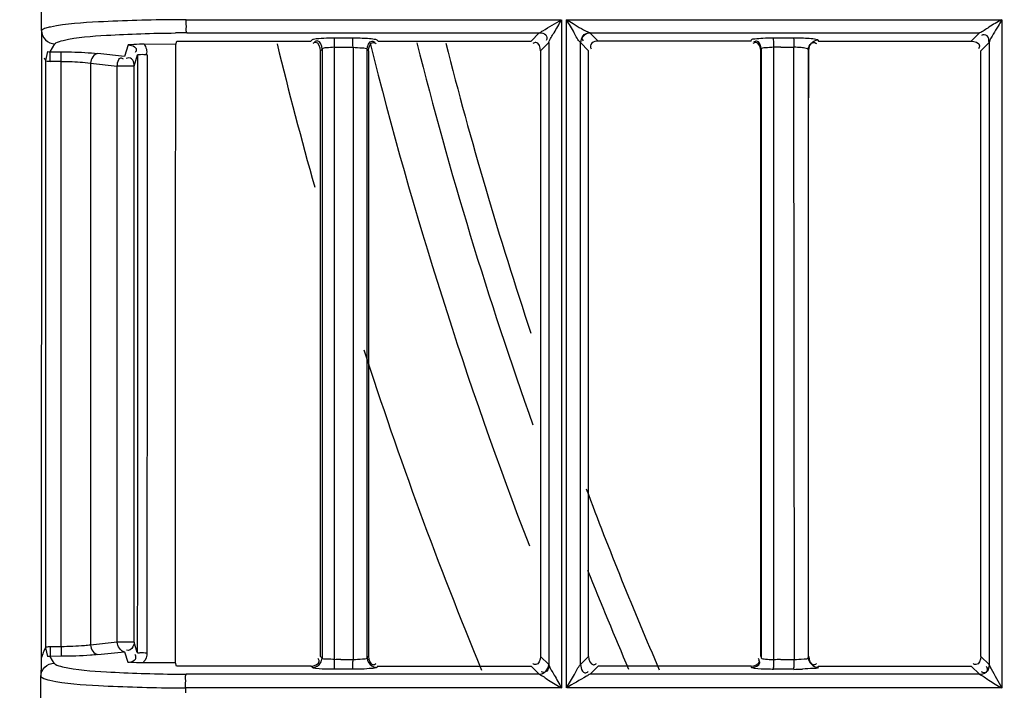
# Model space of a CAD drawing. Extents: x -831 to 2788, y -393 to 2102.
# Drawn here: x 266 to 317, y 975 to 1010 of the extents above; entities that cross this region are included whole.
import ezdxf

# ---------------------------------------------------------------- set-up
doc = ezdxf.new("R2010")
doc.units = 0
doc.header["$LTSCALE"] = 115.6375
doc.layers.get('0').update_dxf_attribs({"linetype": 'CONTINUOUS'})
doc.styles.get("Standard").update_dxf_attribs({"font": 'txt', "width": 0.65})
doc.dimstyles.new('DIMSTYLE_1', dxfattribs={"dimtxt": 8.75, "dimasz": 7.5, "dimexe": 2, "dimexo": 0, "dimgap": 0.875, "dimtad": 1, "dimdsep": 46, "dimtxsty": 'Standard', "dimblk": '_ARROW_FILLED', "dimblk1": '_ARROW_FILLED', "dimblk2": '_ARROW_FILLED', "dimcen": 0.09, "dimadec": 0, "dimazin": 0, "dimtp": 0.01, "dimtm": 0.01, "dimtfac": 1, "dimtofl": 0, "dimtmove": 0, "dimatfit": 3, "dimldrblk": '_ARROW_FILLED', "dimfxl": 1, "dimtolj": 1, "dimarcsym": 0})

# ---------------------------------------------------------------- blocks, each defined once
blk = doc.blocks.new('_ARROW_FILLED')
at = {"color": 0, "linetype": 'ByBlock'}
blk.add_solid([(0, 0), (-1, 0.1667), (-1, -0.1667)], dxfattribs=at)
blk = doc.blocks.new('*D1')
at = {"color": 2, "linetype": 'Continuous', "transparency": 16777216}
for p, q in [((269.319, 1328.822), (165.835, 1328.822)), ((170.835, 1328.822), (170.835, 1056.522)), ((170.835, 784.222), (170.835, 1056.522)), ((303.986, 784.222), (165.835, 784.222))]:
    blk.add_line(p, q, dxfattribs=at)
at = {"color": 2, "linetype": 'Continuous', "transparency": 16777216, "xscale": 7.5, "yscale": 7.5, "zscale": 7.5}
for p, rotation in [((170.835, 1328.822), 90), ((170.835, 784.222), 270)]:
    blk.add_blockref('_ARROW_FILLED', p, dxfattribs=dict(at, rotation=rotation))
blk = doc.blocks.new('*D13')
at = {"color": 2, "linetype": 'Continuous', "transparency": 16777216}
for p, q in [((199.019, 1303.703), (199.019, 1414.209)), ((1071.019, 949.851), (1071.019, 1414.209)), ((199.019, 1409.209), (635.019, 1409.209)), ((1071.019, 1409.209), (635.019, 1409.209))]:
    blk.add_line(p, q, dxfattribs=at)
at = {"color": 2, "linetype": 'Continuous', "transparency": 16777216, "xscale": 7.5, "yscale": 7.5, "zscale": 7.5, "rotation": 180}
blk.add_blockref('_ARROW_FILLED', (199.019, 1409.209), dxfattribs=at)
at = {"color": 2, "linetype": 'Continuous', "transparency": 16777216, "xscale": 7.5, "yscale": 7.5, "zscale": 7.5}
blk.add_blockref('_ARROW_FILLED', (1071.019, 1409.209), dxfattribs=at)

msp = doc.modelspace()

# ---------------------------------------------------------------- linework, layer by layer
at = {"color": 7, "linetype": 'Continuous'}
for p, q in [((266.941, 1009.354), (266.942, 1010.738)), ((274.457, 1009.91), (293.974, 1009.91)), ((293.989, 1009.91), (293.989, 975.158)), ((294.227, 1009.91), (316.879, 1009.91)), ((294.242, 975.158), (294.243, 1009.91)), ((316.893, 1009.91), (316.893, 975.158)), ((266.941, 1009.354), (266.94, 1008.653)), ((274.495, 1009.222), (292.829, 1009.222)), ((292.829, 1009.224), (292.401, 1008.796)), ((295.468, 1009.222), (315.729, 1009.222)), ((295.897, 1008.796), (295.478, 1009.216)), ((315.729, 1009.225), (315.301, 1008.797)), ((266.94, 1008.653), (266.94, 1008.241)), ((267.514, 1008.453), (267.635, 1008.653)), ((271.438, 1008.595), (271.259, 1007.998)), ((273.917, 1008.622), (272.272, 1008.63)), ((273.917, 1008.622), (273.969, 1008.795)), ((273.969, 1008.795), (274.495, 1008.795)), ((274.495, 1008.795), (280.95, 1008.795)), ((280.95, 1008.795), (281.032, 1008.876)), ((282.159, 1008.966), (283.114, 1008.966)), ((284.377, 1008.864), (284.447, 1008.795)), ((284.447, 1008.795), (292.401, 1008.795)), ((292.899, 1008.297), (293.329, 1008.728)), ((293.329, 1008.728), (293.329, 976.359)), ((294.974, 1008.717), (295.396, 1008.297)), ((294.977, 976.374), (294.977, 1008.717)), ((303.851, 1008.797), (295.897, 1008.796)), ((303.851, 1008.797), (303.873, 1008.871)), ((305.012, 1008.966), (306.069, 1008.966)), ((307.348, 1008.794), (315.301, 1008.794)), ((315.801, 1008.297), (316.231, 1008.728)), ((316.228, 1008.727), (316.229, 976.36)), ((267.246, 1008.256), (267.148, 1007.792)), ((267.384, 1007.743), (267.387, 1008.241)), ((267.387, 1008.241), (267.514, 1008.453)), ((267.387, 1008.241), (267.957, 1008.238)), ((267.954, 1007.74), (267.957, 1008.238)), ((271.259, 1007.998), (269.872, 1008.15)), ((271.756, 1007.5), (271.933, 1008.091)), ((281.449, 1008.297), (281.528, 1008.378)), ((281.528, 1008.378), (281.528, 976.712)), ((282.185, 1008.475), (283.14, 1008.475)), ((282.185, 1008.297), (282.185, 1008.475)), ((282.185, 976.795), (282.185, 1008.297)), ((283.14, 1008.474), (283.14, 1008.298)), ((283.14, 1008.298), (283.14, 976.792)), ((283.876, 1008.366), (283.948, 1008.298)), ((283.877, 976.723), (283.877, 1008.366)), ((295.398, 976.792), (295.398, 1008.297)), ((304.374, 1008.371), (304.352, 1008.295)), ((304.371, 1008.371), (304.371, 976.718)), ((305.035, 1008.296), (305.035, 1008.475)), ((305.388, 1008.474), (305.035, 1008.475)), ((305.035, 976.794), (305.035, 1008.296)), ((306.08, 1008.294), (306.079, 1008.475)), ((306.109, 976.632), (306.08, 1008.294)), ((306.845, 1008.295), (306.825, 1008.36)), ((306.828, 976.729), (306.828, 1008.36)), ((315.802, 976.793), (315.801, 1008.297)), ((267.169, 977.273), (267.169, 1007.764)), ((267.954, 1007.742), (267.384, 1007.743)), ((267.954, 977.296), (267.954, 1007.742)), ((269.486, 1007.652), (269.486, 977.385)), ((269.486, 1007.652), (270.874, 1007.5)), ((270.874, 977.537), (270.874, 1007.5)), ((271.756, 1007.5), (270.874, 1007.5)), ((271.756, 977.537), (271.756, 1007.5)), ((267.954, 977.296), (267.384, 977.296)), ((267.384, 977.294), (267.387, 976.796)), ((267.954, 977.297), (267.957, 976.799)), ((270.874, 977.537), (269.486, 977.385)), ((271.756, 977.537), (270.874, 977.537)), ((271.919, 976.997), (271.756, 977.537)), ((266.91, 976.797), (266.91, 976.439)), ((267.148, 977.247), (267.246, 976.782)), ((267.957, 976.799), (267.387, 976.796)), ((267.515, 976.583), (267.387, 976.796)), ((269.872, 976.888), (271.259, 977.038)), ((271.259, 977.038), (271.422, 976.495)), ((281.448, 976.794), (281.501, 976.739)), ((282.185, 976.632), (282.185, 976.795)), ((283.14, 976.792), (283.14, 976.632)), ((283.948, 976.793), (283.9, 976.747)), ((293.322, 976.37), (292.899, 976.793)), ((295.395, 976.792), (295.305, 976.703)), ((305.035, 976.631), (305.035, 976.794)), ((316.225, 976.37), (315.802, 976.793)), ((266.91, 976.439), (266.909, 975.737)), ((267.602, 976.439), (267.515, 976.583)), ((273.901, 976.467), (272.268, 976.459)), ((273.953, 976.295), (273.901, 976.467)), ((274.424, 976.295), (273.953, 976.295)), ((280.951, 976.295), (274.424, 976.295)), ((281.032, 976.213), (280.951, 976.295)), ((281.501, 976.739), (281.528, 976.712)), ((282.822, 976.631), (283.14, 976.632)), ((284.447, 976.295), (284.401, 976.248)), ((284.447, 976.294), (292.401, 976.293)), ((292.401, 976.293), (292.825, 975.868)), ((295.215, 976.614), (294.974, 976.374)), ((295.283, 976.681), (295.215, 976.614)), ((295.305, 976.703), (295.283, 976.681)), ((295.804, 976.2), (295.897, 976.293)), ((303.851, 976.295), (295.897, 976.295)), ((303.873, 976.217), (303.851, 976.293)), ((305.74, 976.631), (306.093, 976.632)), ((307.347, 976.292), (315.301, 976.292)), ((315.301, 976.292), (315.725, 975.867)), ((292.826, 975.87), (274.461, 975.87)), ((283.114, 976.123), (282.159, 976.123)), ((295.475, 975.87), (295.716, 976.112)), ((315.726, 975.871), (295.475, 975.871)), ((295.716, 976.112), (295.783, 976.179)), ((295.783, 976.179), (295.804, 976.2)), ((306.069, 976.123), (305.012, 976.123)), ((266.907, 974.354), (266.909, 975.738)), ((274.424, 975.158), (274.423, 974.904)), ((294.008, 975.158), (274.423, 975.158)), ((316.909, 975.158), (294.261, 975.158))]:
    msp.add_line(p, q, dxfattribs=at)
for points in [[(295.478, 1009.216), (295.475, 1009.219), (295.472, 1009.221), (295.469, 1009.224)], [(271.756, 1007.5), (271.756, 1007.525), (271.754, 1007.55), (271.751, 1007.575)], [(271.756, 977.537), (271.749, 977.453), (271.728, 977.372), (271.693, 977.295)]]:
    msp.add_lwpolyline(points, dxfattribs=at)
for centre, radius, start, end in [((274.443, 912.547), 97.363, 89.99193, 90.32354), ((268.133, 1006.086), 3.519, 102.0114, 103.9961), ((274.494, 929.397), 79.825, 89.99946, 90.42633), ((499.319, 1062.522), 226.624, 193.74977, 195.69875), ((499.319, 1062.522), 221.915, 194.03771, 201.12488), ((499.319, 1062.522), 219.556, 194.18816, 199.60924), ((499.319, 1062.522), 218.1, 194.28959, 198.42126), ((267.388, 1008.936), 0.694, 258.2033, 269.9067), ((305.904, 1149.837), 141.363, 269.79063, 269.93354), ((305.725, 1060.147), 51.673, 270.0163, 270.4072), ((267.39, 1008.937), 1.194, 259.3357, 269.7199), ((499.319, 1062.522), 226.624, 197.93406, 202.4219), ((499.319, 1062.522), 218.1, 200.67873, 203.34319), ((499.319, 1062.522), 219.556, 201.71714, 203.17086), ((267.39, 976.1), 1.194, 90.2799, 100.6649), ((267.388, 976.102), 0.694, 90.0933, 101.7967), ((273.937, 976.623), 8.248, 358.3407, 359.9859), ((282.687, 964.658), 11.974, 90.8769, 92.4007), ((274.797, 976.623), 8.343, 358.3994, 0.0593), ((295.827, 976.623), 9.208, 358.5141, 359.988), ((305.59, 961.94), 14.691, 90.7915, 92.1672), ((296.768, 976.623), 9.325, 358.5683, 0.0536), ((274.496, 1060.978), 85.107, 269.62563, 269.9764), ((282.95, 977.687), 2.043, 314.3008, 315.2349), ((306.047, 989.712), 13.591, 270.0977, 272.0207), ((274.444, 1069.109), 93.951, 269.68783, 269.98766)]:
    msp.add_arc(centre, radius, start, end, dxfattribs=at)
for points, knots in [([(273.894, 1009.908), (272.564, 1009.901), (270.4, 1009.83), (268.222, 1009.703), (267.401, 1009.528)], [0, 0, 0, 0, 0.61306, 1, 1, 1, 1]), ([(274.495, 1009.222), (274.453, 1009.284), (274.486, 1009.536), (274.457, 1009.754), (274.457, 1009.91)], [0, 0, 0, 0, 0.322701, 1, 1, 1, 1]), ([(292.829, 1009.222), (292.89, 1009.263), (293.279, 1009.488), (293.663, 1009.722), (293.989, 1009.91)], [0, 0, 0, 0, 0.162536, 1, 1, 1, 1]), ([(293.329, 1008.728), (293.377, 1008.912), (293.652, 1009.277), (293.853, 1009.667), (293.974, 1009.889)], [0, 0, 0, 0, 0.428096, 1, 1, 1, 1]), ([(294.976, 1008.717), (294.826, 1008.848), (294.64, 1009.299), (294.376, 1009.677), (294.243, 1009.91)], [0, 0, 0, 0, 0.426564, 1, 1, 1, 1]), ([(294.243, 1009.91), (294.359, 1009.846), (294.764, 1009.611), (295.156, 1009.343), (295.469, 1009.222)], [0, 0, 0, 0, 0.28411, 1, 1, 1, 1]), ([(316.889, 1009.91), (316.664, 1009.781), (316.269, 1009.57), (315.906, 1009.292), (315.729, 1009.222)], [0, 0, 0, 0, 0.575966, 1, 1, 1, 1]), ([(316.893, 1009.91), (316.83, 1009.794), (316.603, 1009.403), (316.343, 1009.026), (316.228, 1008.728)], [0, 0, 0, 0, 0.292371, 1, 1, 1, 1]), ([(266.938, 1009.35), (266.939, 1009.173), (267.089, 1008.805), (267.456, 1008.655), (267.634, 1008.653)], [0, 0, 0, 0, 0.499565, 1, 1, 1, 1]), ([(267.282, 1009.5), (267.239, 1009.49), (267.123, 1009.455), (266.989, 1009.418), (266.941, 1009.354)], [0, 0, 0, 0, 0.354017, 1, 1, 1, 1]), ([(268.058, 1008.834), (268.794, 1009.008), (270.756, 1009.139), (272.703, 1009.211), (273.9, 1009.22)], [0, 0, 0, 0, 0.387308, 1, 1, 1, 1]), ([(292.83, 1009.222), (292.946, 1009.223), (293.202, 1009.211), (293.253, 1008.91), (293.193, 1008.833)], [0, 0, 0, 0, 0.542357, 1, 1, 1, 1]), ([(295.478, 1009.215), (295.359, 1009.214), (295.182, 1009.183), (295.012, 1008.989), (295.069, 1008.867), (295.107, 1008.819)], [0, 0, 0, 0, 0.515081, 0.734913, 1, 1, 1, 1]), ([(316.228, 1008.728), (316.227, 1008.845), (316.214, 1009.104), (315.91, 1009.153), (315.832, 1009.093)], [0, 0, 0, 0, 0.541795, 1, 1, 1, 1]), ([(267.634, 1008.653), (267.646, 1008.672), (267.771, 1008.772), (267.929, 1008.803), (268.058, 1008.834)], [0, 0, 0, 0, 0.143913, 1, 1, 1, 1]), ([(272.272, 1008.63), (272.192, 1008.631), (271.914, 1008.629), (271.636, 1008.612), (271.438, 1008.595)], [0, 0, 0, 0, 0.288102, 1, 1, 1, 1]), ([(271.438, 1008.595), (271.556, 1008.595), (271.734, 1008.562), (271.901, 1008.365), (271.841, 1008.244), (271.802, 1008.197)], [0, 0, 0, 0, 0.515008, 0.734445, 1, 1, 1, 1]), ([(281.032, 1008.876), (281.049, 1008.89), (281.25, 1008.94), (281.446, 1008.947), (281.623, 1008.955)], [0, 0, 0, 0, 0.109585, 1, 1, 1, 1]), ([(281.196, 1008.73), (281.173, 1008.73), (281.119, 1008.717), (281.073, 1008.688), (281.049, 1008.669)], [0, 0, 0, 0, 0.43927, 1, 1, 1, 1]), ([(281.283, 1008.805), (281.259, 1008.805), (281.204, 1008.793), (281.158, 1008.763), (281.134, 1008.744)], [0, 0, 0, 0, 0.437743, 1, 1, 1, 1]), ([(282.172, 1008.886), (282.171, 1008.904), (282.167, 1008.93), (282.164, 1008.958), (282.159, 1008.966)], [0, 0, 0, 0, 0.678342, 1, 1, 1, 1]), ([(283.114, 1008.966), (283.217, 1008.966), (283.572, 1008.961), (283.929, 1008.949), (284.179, 1008.915)], [0, 0, 0, 0, 0.289352, 1, 1, 1, 1]), ([(283.127, 1008.883), (283.126, 1008.902), (283.122, 1008.929), (283.119, 1008.958), (283.114, 1008.966)], [0, 0, 0, 0, 0.679221, 1, 1, 1, 1]), ([(284.136, 1008.794), (284.159, 1008.794), (284.211, 1008.782), (284.256, 1008.754), (284.279, 1008.737)], [0, 0, 0, 0, 0.443135, 1, 1, 1, 1]), ([(284.179, 1008.915), (284.224, 1008.908), (284.289, 1008.896), (284.36, 1008.88), (284.377, 1008.864)], [0, 0, 0, 0, 0.661387, 1, 1, 1, 1]), ([(284.193, 1008.725), (284.217, 1008.725), (284.272, 1008.712), (284.318, 1008.682), (284.342, 1008.663)], [0, 0, 0, 0, 0.436395, 1, 1, 1, 1]), ([(292.648, 1008.729), (292.624, 1008.729), (292.57, 1008.716), (292.524, 1008.686), (292.5, 1008.668)], [0, 0, 0, 0, 0.438759, 1, 1, 1, 1]), ([(295.897, 1008.794), (295.779, 1008.794), (295.521, 1008.779), (295.467, 1008.475), (295.528, 1008.397)], [0, 0, 0, 0, 0.542879, 1, 1, 1, 1]), ([(303.873, 1008.871), (303.902, 1008.92), (304.145, 1008.913), (304.314, 1008.948), (304.453, 1008.955)], [0, 0, 0, 0, 0.292245, 1, 1, 1, 1]), ([(304.095, 1008.73), (304.072, 1008.73), (304.018, 1008.717), (303.972, 1008.688), (303.948, 1008.669)], [0, 0, 0, 0, 0.439435, 1, 1, 1, 1]), ([(304.125, 1008.798), (304.101, 1008.799), (304.047, 1008.786), (304, 1008.756), (303.976, 1008.737)], [0, 0, 0, 0, 0.43736, 1, 1, 1, 1]), ([(305.023, 1008.886), (305.022, 1008.904), (305.018, 1008.93), (305.016, 1008.958), (305.012, 1008.966)], [0, 0, 0, 0, 0.680008, 1, 1, 1, 1]), ([(306.07, 1008.968), (306.176, 1008.968), (306.539, 1008.962), (306.903, 1008.95), (307.156, 1008.912)], [0, 0, 0, 0, 0.293477, 1, 1, 1, 1]), ([(306.081, 1008.883), (306.08, 1008.902), (306.076, 1008.929), (306.074, 1008.958), (306.07, 1008.966)], [0, 0, 0, 0, 0.680847, 1, 1, 1, 1]), ([(307.103, 1008.73), (307.127, 1008.73), (307.181, 1008.718), (307.227, 1008.688), (307.251, 1008.67)], [0, 0, 0, 0, 0.439498, 1, 1, 1, 1]), ([(307.156, 1008.912), (307.198, 1008.906), (307.25, 1008.893), (307.323, 1008.878), (307.329, 1008.86)], [0, 0, 0, 0, 0.695026, 1, 1, 1, 1]), ([(307.328, 1008.858), (307.332, 1008.847), (307.339, 1008.826), (307.345, 1008.805), (307.348, 1008.794)], [0, 0, 0, 0, 0.50403, 1, 1, 1, 1]), ([(315.732, 1008.546), (315.732, 1008.522), (315.719, 1008.467), (315.689, 1008.421), (315.671, 1008.397)], [0, 0, 0, 0, 0.438271, 1, 1, 1, 1]), ([(267.957, 1008.238), (268.137, 1008.237), (268.776, 1008.227), (269.416, 1008.199), (269.872, 1008.15)], [0, 0, 0, 0, 0.282367, 1, 1, 1, 1]), ([(272.433, 1008.084), (272.317, 1008.084), (272.157, 1008.108), (271.978, 1008.067), (271.933, 1008.091)], [0, 0, 0, 0, 0.697921, 1, 1, 1, 1]), ([(282.185, 1008.475), (282.036, 1008.475), (281.842, 1008.444), (281.563, 1008.443), (281.528, 1008.378)], [0, 0, 0, 0, 0.670675, 1, 1, 1, 1]), ([(283.125, 1008.474), (283.295, 1008.473), (283.513, 1008.437), (283.841, 1008.443), (283.877, 1008.366)], [0, 0, 0, 0, 0.667217, 1, 1, 1, 1]), ([(305.035, 1008.475), (304.879, 1008.475), (304.705, 1008.442), (304.382, 1008.44), (304.371, 1008.371)], [0, 0, 0, 0, 0.688027, 1, 1, 1, 1]), ([(306.828, 1008.36), (306.821, 1008.4), (306.647, 1008.429), (306.541, 1008.451), (306.45, 1008.459)], [0, 0, 0, 0, 0.307546, 1, 1, 1, 1]), ([(267.075, 1007.923), (267.088, 1007.894), (267.116, 1007.837), (267.15, 1007.782), (267.169, 1007.757)], [0, 0, 0, 0, 0.499688, 1, 1, 1, 1]), ([(267.954, 1007.74), (268.1, 1007.739), (268.611, 1007.729), (269.123, 1007.702), (269.486, 1007.652)], [0, 0, 0, 0, 0.283875, 1, 1, 1, 1]), ([(270.874, 1007.5), (270.879, 1007.614), (270.902, 1007.768), (271.047, 1007.954), (271.15, 1007.902), (271.183, 1007.87)], [0, 0, 0, 0, 0.560995, 0.773548, 1, 1, 1, 1]), ([(271.751, 1007.575), (271.734, 1007.681), (271.695, 1007.911), (271.42, 1007.944), (271.345, 1007.887)], [0, 0, 0, 0, 0.533482, 1, 1, 1, 1]), ([(269.486, 977.385), (269.382, 977.371), (268.873, 977.317), (268.361, 977.3), (267.954, 977.297)], [0, 0, 0, 0, 0.20637, 1, 1, 1, 1]), ([(269.872, 976.888), (269.741, 976.873), (269.104, 976.819), (268.465, 976.802), (267.957, 976.799)], [0, 0, 0, 0, 0.205617, 1, 1, 1, 1]), ([(271.422, 976.495), (271.541, 976.495), (271.719, 976.529), (271.887, 976.725), (271.829, 976.847), (271.791, 976.895)], [0, 0, 0, 0, 0.514443, 0.734655, 1, 1, 1, 1]), ([(271.919, 976.997), (271.957, 976.964), (272.149, 977.018), (272.302, 976.985), (272.418, 976.985)], [0, 0, 0, 0, 0.302239, 1, 1, 1, 1]), ([(266.906, 975.741), (266.907, 975.918), (267.056, 976.287), (267.424, 976.437), (267.602, 976.438)], [0, 0, 0, 0, 0.499575, 1, 1, 1, 1]), ([(267.602, 976.439), (267.614, 976.42), (267.737, 976.321), (267.893, 976.289), (268.021, 976.258)], [0, 0, 0, 0, 0.14582, 1, 1, 1, 1]), ([(272.268, 976.459), (272.187, 976.458), (271.904, 976.461), (271.622, 976.479), (271.422, 976.495)], [0, 0, 0, 0, 0.289174, 1, 1, 1, 1]), ([(281.383, 976.545), (281.383, 976.569), (281.37, 976.623), (281.34, 976.669), (281.321, 976.693)], [0, 0, 0, 0, 0.438162, 1, 1, 1, 1]), ([(281.456, 976.458), (281.479, 976.497), (281.514, 976.58), (281.528, 976.669), (281.528, 976.712)], [0, 0, 0, 0, 0.516633, 1, 1, 1, 1]), ([(282.203, 976.628), (282.05, 976.631), (281.852, 976.666), (281.566, 976.648), (281.528, 976.712)], [0, 0, 0, 0, 0.673918, 1, 1, 1, 1]), ([(282.159, 976.123), (282.174, 976.145), (282.169, 976.239), (282.18, 976.323), (282.182, 976.384)], [0, 0, 0, 0, 0.301484, 1, 1, 1, 1]), ([(283.114, 976.123), (283.129, 976.145), (283.123, 976.242), (283.135, 976.328), (283.137, 976.39)], [0, 0, 0, 0, 0.301661, 1, 1, 1, 1]), ([(283.14, 976.632), (283.306, 976.632), (283.525, 976.671), (283.832, 976.654), (283.877, 976.723)], [0, 0, 0, 0, 0.667184, 1, 1, 1, 1]), ([(283.9, 976.747), (283.896, 976.743), (283.888, 976.735), (283.88, 976.726), (283.876, 976.722)], [0, 0, 0, 0, 0.493586, 1, 1, 1, 1]), ([(284.122, 976.297), (284.162, 976.273), (284.245, 976.238), (284.334, 976.225), (284.378, 976.224)], [0, 0, 0, 0, 0.516829, 1, 1, 1, 1]), ([(284.194, 976.364), (284.217, 976.364), (284.272, 976.377), (284.318, 976.408), (284.343, 976.427)], [0, 0, 0, 0, 0.436488, 1, 1, 1, 1]), ([(292.643, 976.365), (292.62, 976.365), (292.568, 976.377), (292.523, 976.405), (292.5, 976.423)], [0, 0, 0, 0, 0.441891, 1, 1, 1, 1]), ([(293.322, 976.37), (293.321, 976.252), (293.303, 975.995), (293.001, 975.936), (292.922, 975.996)], [0, 0, 0, 0, 0.543112, 1, 1, 1, 1]), ([(293.33, 976.359), (293.329, 976.361), (293.326, 976.365), (293.323, 976.369), (293.322, 976.37)], [0, 0, 0, 0, 0.550216, 1, 1, 1, 1]), ([(293.33, 976.359), (293.393, 976.169), (293.649, 975.782), (293.856, 975.377), (293.989, 975.158)], [0, 0, 0, 0, 0.437808, 1, 1, 1, 1]), ([(294.243, 975.158), (294.371, 975.396), (294.644, 975.78), (294.833, 976.232), (294.978, 976.374)], [0, 0, 0, 0, 0.571306, 1, 1, 1, 1]), ([(294.978, 976.373), (294.98, 976.255), (295.013, 976.08), (295.203, 975.908), (295.326, 975.965), (295.374, 976.002)], [0, 0, 0, 0, 0.513852, 0.734968, 1, 1, 1, 1]), ([(295.648, 976.361), (295.664, 976.361), (295.7, 976.367), (295.732, 976.381), (295.749, 976.391)], [0, 0, 0, 0, 0.460518, 1, 1, 1, 1]), ([(295.749, 976.391), (295.757, 976.395), (295.773, 976.405), (295.789, 976.416), (295.796, 976.423)], [0, 0, 0, 0, 0.479201, 1, 1, 1, 1]), ([(304.278, 976.549), (304.278, 976.572), (304.266, 976.625), (304.237, 976.67), (304.219, 976.693)], [0, 0, 0, 0, 0.441096, 1, 1, 1, 1]), ([(304.299, 976.462), (304.3, 976.486), (304.286, 976.541), (304.256, 976.587), (304.236, 976.611)], [0, 0, 0, 0, 0.435449, 1, 1, 1, 1]), ([(304.371, 976.718), (304.378, 976.684), (304.534, 976.669), (304.626, 976.649), (304.707, 976.643)], [0, 0, 0, 0, 0.300889, 1, 1, 1, 1]), ([(305.012, 976.123), (305.025, 976.145), (305.019, 976.239), (305.03, 976.323), (305.032, 976.384)], [0, 0, 0, 0, 0.300929, 1, 1, 1, 1]), ([(306.07, 976.123), (306.083, 976.146), (306.077, 976.242), (306.088, 976.328), (306.09, 976.39)], [0, 0, 0, 0, 0.301119, 1, 1, 1, 1]), ([(306.093, 976.632), (306.263, 976.632), (306.453, 976.677), (306.813, 976.652), (306.828, 976.729)], [0, 0, 0, 0, 0.685052, 1, 1, 1, 1]), ([(307.099, 976.361), (307.123, 976.361), (307.177, 976.374), (307.223, 976.404), (307.247, 976.423)], [0, 0, 0, 0, 0.438236, 1, 1, 1, 1]), ([(307.33, 976.228), (307.333, 976.239), (307.339, 976.26), (307.344, 976.282), (307.348, 976.292)], [0, 0, 0, 0, 0.499266, 1, 1, 1, 1]), ([(315.543, 976.365), (315.52, 976.365), (315.467, 976.376), (315.423, 976.405), (315.4, 976.423)], [0, 0, 0, 0, 0.442023, 1, 1, 1, 1]), ([(315.725, 975.87), (315.843, 975.871), (316.02, 975.904), (316.187, 976.098), (316.13, 976.22), (316.092, 976.268)], [0, 0, 0, 0, 0.514193, 0.734565, 1, 1, 1, 1]), ([(316.229, 976.36), (316.228, 976.242), (316.194, 976.066), (315.999, 975.898), (315.878, 975.959), (315.831, 975.998)], [0, 0, 0, 0, 0.515203, 0.734343, 1, 1, 1, 1]), ([(316.229, 976.36), (316.228, 976.362), (316.226, 976.366), (316.223, 976.369), (316.221, 976.37)], [0, 0, 0, 0, 0.547307, 1, 1, 1, 1]), ([(316.229, 976.36), (316.255, 976.284), (316.488, 975.886), (316.698, 975.482), (316.893, 975.158)], [0, 0, 0, 0, 0.174821, 1, 1, 1, 1]), ([(268.021, 976.258), (268.768, 976.08), (270.757, 975.953), (272.73, 975.881), (273.94, 975.873)], [0, 0, 0, 0, 0.388145, 1, 1, 1, 1]), ([(274.424, 975.158), (274.424, 975.319), (274.454, 975.545), (274.418, 975.807), (274.461, 975.871)], [0, 0, 0, 0, 0.675747, 1, 1, 1, 1]), ([(281.209, 976.167), (281.17, 976.172), (281.111, 976.183), (281.049, 976.198), (281.032, 976.212)], [0, 0, 0, 0, 0.654787, 1, 1, 1, 1]), ([(282.159, 976.122), (282.066, 976.122), (281.749, 976.127), (281.431, 976.136), (281.209, 976.167)], [0, 0, 0, 0, 0.294971, 1, 1, 1, 1]), ([(284.378, 976.224), (284.311, 976.171), (284.019, 976.171), (283.765, 976.137), (283.583, 976.13)], [0, 0, 0, 0, 0.316273, 1, 1, 1, 1]), ([(292.825, 975.87), (293.002, 975.79), (293.363, 975.502), (293.764, 975.284), (293.994, 975.158)], [0, 0, 0, 0, 0.423819, 1, 1, 1, 1]), ([(295.478, 975.873), (295.412, 975.839), (295.003, 975.594), (294.591, 975.357), (294.243, 975.158)], [0, 0, 0, 0, 0.156377, 1, 1, 1, 1]), ([(304.03, 976.17), (303.993, 976.175), (303.943, 976.187), (303.881, 976.202), (303.873, 976.217)], [0, 0, 0, 0, 0.685287, 1, 1, 1, 1]), ([(305.012, 976.121), (304.914, 976.121), (304.586, 976.126), (304.257, 976.136), (304.03, 976.17)], [0, 0, 0, 0, 0.298814, 1, 1, 1, 1]), ([(307.33, 976.228), (307.304, 976.152), (306.932, 976.194), (306.717, 976.136), (306.526, 976.129)], [0, 0, 0, 0, 0.295015, 1, 1, 1, 1]), ([(315.725, 975.87), (315.902, 975.791), (316.265, 975.503), (316.666, 975.285), (316.897, 975.158)], [0, 0, 0, 0, 0.423961, 1, 1, 1, 1]), ([(266.909, 975.737), (266.923, 975.718), (267.061, 975.619), (267.229, 975.588), (267.367, 975.557)], [0, 0, 0, 0, 0.144143, 1, 1, 1, 1]), ([(267.367, 975.557), (268.196, 975.372), (270.4, 975.24), (272.588, 975.166), (273.932, 975.159)], [0, 0, 0, 0, 0.387369, 1, 1, 1, 1])]:
    msp.add_open_spline(points, degree=3, knots=knots, dxfattribs=at)
for points in [[(295.469, 1009.222), (295.234, 1009.22), (294.969, 1008.952), (294.976, 1008.717)], [(272.272, 1008.63), (272.367, 1008.483), (272.458, 1008.269), (272.374, 1008.116)], [(273.901, 976.467), (273.908, 987.185), (273.913, 997.904), (273.917, 1008.622)], [(281.448, 1008.297), (281.449, 1008.464), (281.363, 1008.73), (281.196, 1008.73)], [(281.528, 1008.378), (281.526, 1008.542), (281.447, 1008.803), (281.283, 1008.805)], [(281.623, 1008.955), (281.802, 1008.963), (281.981, 1008.966), (282.159, 1008.966)], [(282.185, 1008.475), (282.185, 1008.612), (282.184, 1008.749), (282.172, 1008.886)], [(283.14, 1008.475), (283.14, 1008.611), (283.139, 1008.747), (283.127, 1008.883)], [(283.877, 1008.366), (283.879, 1008.533), (283.969, 1008.793), (284.136, 1008.794)], [(283.949, 1008.298), (283.949, 1008.462), (284.029, 1008.725), (284.193, 1008.725)], [(292.899, 1008.297), (292.898, 1008.463), (292.814, 1008.729), (292.648, 1008.729)], [(304.349, 1008.295), (304.348, 1008.463), (304.263, 1008.73), (304.095, 1008.73)], [(304.371, 1008.371), (304.37, 1008.535), (304.29, 1008.798), (304.125, 1008.798)], [(304.453, 1008.955), (304.639, 1008.964), (304.825, 1008.967), (305.012, 1008.968)], [(305.035, 1008.475), (305.035, 1008.612), (305.034, 1008.749), (305.023, 1008.886)], [(306.093, 1008.475), (306.093, 1008.611), (306.092, 1008.747), (306.081, 1008.883)], [(306.828, 1008.36), (306.829, 1008.595), (307.093, 1008.857), (307.328, 1008.858)], [(306.848, 1008.295), (306.849, 1008.463), (306.935, 1008.73), (307.103, 1008.73)], [(315.301, 1008.795), (315.467, 1008.795), (315.732, 1008.712), (315.732, 1008.546)], [(266.94, 1008.241), (266.932, 997.76), (266.922, 987.278), (266.91, 976.797)], [(269.872, 1008.15), (269.663, 1008.136), (269.496, 1007.862), (269.486, 1007.652)], [(271.933, 1008.091), (271.93, 997.726), (271.925, 987.361), (271.919, 976.997)], [(272.433, 1008.084), (272.429, 997.717), (272.424, 987.351), (272.418, 976.985)], [(281.448, 976.794), (281.446, 987.295), (281.446, 997.796), (281.448, 1008.297)], [(283.949, 1008.298), (283.951, 997.796), (283.951, 987.295), (283.949, 976.793)], [(292.899, 1008.297), (292.901, 997.795), (292.901, 987.294), (292.899, 976.793)], [(304.364, 976.794), (304.361, 987.294), (304.357, 997.795), (304.352, 1008.295)], [(306.45, 1008.459), (306.331, 1008.47), (306.212, 1008.474), (306.093, 1008.473)], [(306.833, 976.794), (306.836, 987.294), (306.84, 997.795), (306.845, 1008.295)], [(269.486, 977.385), (269.496, 977.176), (269.663, 976.901), (269.872, 976.887)], [(271.259, 977.038), (271.049, 977.052), (270.883, 977.327), (270.874, 977.537)], [(271.693, 977.295), (271.632, 977.186), (271.459, 977.043), (271.359, 977.12)], [(267.169, 977.281), (267.046, 977.109), (267.006, 976.891), (266.912, 976.702)], [(272.418, 976.985), (272.418, 976.817), (272.382, 976.599), (272.236, 976.514)], [(283.949, 976.793), (283.949, 976.628), (284.029, 976.364), (284.194, 976.364)], [(292.898, 976.793), (292.898, 976.627), (292.809, 976.365), (292.643, 976.365)], [(295.399, 976.792), (295.399, 976.626), (295.482, 976.361), (295.648, 976.361)], [(306.848, 976.794), (306.849, 976.627), (306.932, 976.361), (307.099, 976.361)], [(315.798, 976.793), (315.798, 976.627), (315.709, 976.365), (315.543, 976.365)], [(280.951, 976.295), (281.117, 976.295), (281.383, 976.379), (281.383, 976.545)], [(281.032, 976.213), (281.195, 976.215), (281.374, 976.317), (281.456, 976.458)], [(282.504, 976.63), (282.61, 976.631), (282.716, 976.631), (282.822, 976.631)], [(283.877, 976.723), (283.878, 976.559), (283.981, 976.379), (284.122, 976.297)], [(292.825, 975.87), (293.059, 975.861), (293.327, 976.124), (293.33, 976.359)], [(303.851, 976.295), (304.017, 976.295), (304.278, 976.383), (304.278, 976.549)], [(303.873, 976.22), (304.036, 976.221), (304.299, 976.298), (304.299, 976.462)], [(304.707, 976.643), (304.816, 976.634), (304.926, 976.63), (305.035, 976.629)], [(305.388, 976.63), (305.505, 976.631), (305.623, 976.631), (305.74, 976.631)], [(306.828, 976.729), (306.828, 976.493), (307.094, 976.23), (307.33, 976.23)], [(283.583, 976.13), (283.427, 976.125), (283.27, 976.122), (283.114, 976.122)]]:
    msp.add_open_spline(points, degree=3, dxfattribs=at)

# ---------------------------------------------------------------- dimensions: what is measured, and where the dimension line sits
at = {"color": 2, "linetype": 'Continuous'}
for base, p1, p2, angle, picture, middle in [((199.019, 1409.209), (1071.019, 949.851), (199.019, 1303.703), 180, '*D13', (626.488, 1409.209)), ((170.835, 784.222), (269.319, 1328.822), (303.986, 784.222), 270, '*D1', (170.835, 1064.447))]:
    dim = msp.add_linear_dim(base=base, p1=p1, p2=p2, angle=angle, dimstyle='DIMSTYLE_1', dxfattribs=at)
    dim.commit()
    dim.dimension.update_dxf_attribs({"geometry": picture, "text_midpoint": middle, "dimtype": 160})

doc.saveas('drawing.dxf')
